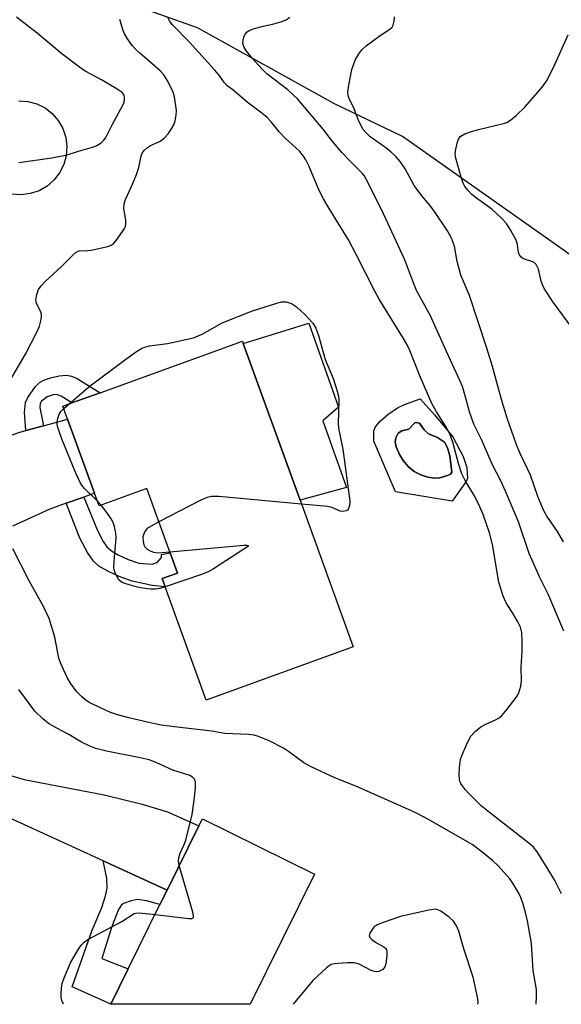
# Model space of a CAD drawing. Units: inches. Extents: x 1285764 to 1291764, y 525450 to 529451.
# Drawn here: x 1287968 to 1288100, y 525451 to 525690 of the extents above; entities that cross this region are included whole.
import ezdxf

# ---------------------------------------------------------------- set-up
doc = ezdxf.new("R2010")
doc.units = ezdxf.units.IN
doc.header["$MEASUREMENT"] = 0
for name, color, linetype in [('BLDG-Footprint', 5, 'Continuous'), ('CULTRL-Pad', 6, 'Continuous'), ('CULTRL-Swimming Pool in Ground', 4, 'Continuous'), ('NTRL-Trees', 3, 'Continuous'), ('TRANS-Driveway', 251, 'Continuous'), ('TRANS-Non Street Sidewalk', 7, 'Continuous'), ('Undefined', 1, 'Continuous')]:
    doc.layers.add(name, color=color, linetype=linetype)

msp = doc.modelspace()

# ---------------------------------------------------------------- linework, layer by layer
at = {"layer": 'BLDG-Footprint'}
for points, elevation in [([(1288022.67, 525611.39), (1288036.49, 525573.28), (1288049.43, 525537.62), (1288013.66, 525524.64), (1288003.66, 525552.2), (1288002.94, 525554.19), (1288006.65, 525555.54), (1288004.87, 525560.45), (1287999.19, 525576.1), (1287987.57, 525571.89), (1287986.46, 525574.94), (1287979.93, 525592.95), (1287978.77, 525596.13), (1287980.97, 525596.93), (1287987.81, 525599.41), (1288022.45, 525611.98)], 446.14), ([(1288039.97, 525482.3), (1288024.32, 525450.63), (1287990.43, 525450.64), (1287994.69, 525459.25), (1288002.41, 525474.87), (1288004.15, 525478.39), (1288011.87, 525494.01), (1288012.73, 525495.76)], 442.07)]:
    msp.add_lwpolyline(points, close=True, dxfattribs=dict(at, elevation=elevation))
at = {"layer": 'CULTRL-Pad'}
msp.add_lwpolyline([(1287968.03, 525670.45), (1287970.27, 525670.29), (1287972.43, 525669.69), (1287974.43, 525668.69), (1287976.2, 525667.31), (1287977.67, 525665.62), (1287978.77, 525663.67), (1287979.48, 525661.54), (1287979.76, 525659.32), (1287979.59, 525657.08), (1287979, 525654.92), (1287977.99, 525652.92), (1287976.61, 525651.15), (1287974.92, 525649.68), (1287972.97, 525648.57), (1287970.84, 525647.87), (1287968.62, 525647.59), (1287966.38, 525647.76)], dxfattribs=at)
msp.add_lwpolyline([(1288047.77, 525576.38), (1288036.49, 525573.28), (1288022.67, 525611.39), (1288038.62, 525616.32), (1288045.84, 525595.88), (1288042.02, 525592.61)], close=True, dxfattribs=at)
for points in [[(1288069.23, 525594, 0), (1288073.63, 525588.71, 0), (1288076.21, 525583.94, 0), (1288077.06, 525581.24, 0), (1288077.26, 525578.61, 0), (1288076.93, 525577.83, 0), (1288073.49, 525573.03, 0), (1288059.73, 525575.27, 0), (1288054.44, 525587.64, 0), (1288054.46, 525590.12, 0), (1288054.87, 525591.12, 0), (1288055.98, 525592.49, 0), (1288057.84, 525594.11, 0), (1288060.2, 525595.75, 0), (1288061.87, 525596.56, 0), (1288065.69, 525597.97, 0)], [(1288070.48, 525578.71, 0), (1288072.41, 525579.27, 0), (1288073.07, 525579.64, 0), (1288073.4, 525580.09, 0), (1288072.93, 525584.05, 0), (1288072.38, 525586, 0), (1288071.61, 525587.41, 0), (1288069.93, 525588.49, 0), (1288067.78, 525589.45, 0), (1288066.68, 525590.41, 0), (1288065.55, 525591.97, 0), (1288064.77, 525592.15, 0), (1288064.45, 525592.08, 0), (1288062.98, 525590.54, 0), (1288061.23, 525590.15, 0), (1288060.37, 525589.61, 0), (1288059.8, 525588.44, 0), (1288059.65, 525587.47, 0), (1288059.89, 525586.26, 0), (1288060.69, 525584.37, 0), (1288061.56, 525582.89, 0), (1288062.82, 525581.44, 0), (1288064.24, 525580.22, 0), (1288065.87, 525579.43, 0), (1288067.57, 525578.9, 0), (1288069.28, 525578.64, 0)]]:
    msp.add_polyline3d(points, close=True, dxfattribs=at)
at = {"layer": 'CULTRL-Swimming Pool in Ground'}
msp.add_lwpolyline([(1288070.48, 525578.71), (1288069.28, 525578.64), (1288067.57, 525578.9), (1288065.87, 525579.43), (1288064.24, 525580.22), (1288062.82, 525581.44), (1288061.56, 525582.89), (1288060.69, 525584.37), (1288059.89, 525586.26), (1288059.65, 525587.47), (1288059.8, 525588.44), (1288060.37, 525589.61), (1288061.23, 525590.15), (1288062.98, 525590.54), (1288064.45, 525592.08), (1288064.77, 525592.15), (1288065.55, 525591.97), (1288066.68, 525590.41), (1288067.78, 525589.45), (1288069.93, 525588.49), (1288071.61, 525587.41), (1288072.38, 525586), (1288072.93, 525584.05), (1288073.4, 525580.09), (1288073.07, 525579.64), (1288072.41, 525579.27)], close=True, dxfattribs=at)
at = {"layer": 'NTRL-Trees'}
msp.add_lwpolyline([(1288175.47, 525581.3), (1288061.39, 525661.72), (1288044.88, 525669.69), (1288011.5, 525688.19), (1287889.87, 525731.25), (1287837.5, 525743.62), (1287796.37, 525756.94), (1287790.93, 525759.07), (1287711.49, 525819.84), (1287650, 525861.96), (1287593.64, 525883.6), (1287469.75, 525914.12), (1287461.87, 525916.88), (1287457.87, 525920.25), (1287432.75, 525929.5), (1287400.34, 525944.58), (1287363.07, 525942.8), (1287324.36, 525967.85), (1287320.95, 526025.92), (1287334.61, 526088.55), (1287363.07, 526120.43), (1287433.03, 526179.19)], dxfattribs=at)
at = {"layer": 'TRANS-Driveway'}
msp.add_lwpolyline([(1287964.32, 525588.47), (1287968.28, 525589.85), (1287969.79, 525590.25), (1287974.1, 525591.4), (1287979.93, 525592.95), (1287986.46, 525574.94), (1287983.9, 525574.04), (1287979.56, 525572.51), (1287975.61, 525571.11), (1287966.5, 525566.98)], dxfattribs=at)
msp.add_lwpolyline([(1288004.15, 525478.39), (1287988.55, 525485.53), (1287961.59, 525497.86), (1287946.39, 525500.86), (1287939.81, 525501.36), (1287940.97, 525506.79), (1287942.07, 525516.15), (1287946.88, 525512.89), (1287951.57, 525511), (1287961.84, 525507.48), (1287969.33, 525505.3), (1287988.79, 525501.6), (1287998.11, 525499.34), (1288004.21, 525497.43), (1288011.87, 525494.01)], close=True, dxfattribs=at)
at = {"layer": 'TRANS-Non Street Sidewalk'}
for points in [[(1287974.1, 525591.4), (1287969.79, 525590.25), (1287969.47, 525594.61), (1287969.71, 525597.03), (1287970.23, 525598.26), (1287972.11, 525600.92), (1287973.11, 525601.89), (1287974.12, 525602.48), (1287975.78, 525603.05), (1287977.9, 525603.5), (1287979.65, 525603.66), (1287980.89, 525603.46), (1287982.22, 525602.9), (1287987.81, 525599.41), (1287980.97, 525596.93), (1287978.33, 525598.54), (1287977.44, 525598.88), (1287976.64, 525598.99), (1287974.99, 525598.38), (1287973.55, 525597.38), (1287973.23, 525596.83), (1287973.16, 525595.82)], [(1287979.56, 525572.51), (1287983.9, 525574.04), (1287987.17, 525565.87), (1287988.62, 525563.19), (1287989.5, 525561.91), (1287990.64, 525560.91), (1287992.2, 525559.98), (1287994.68, 525558.86), (1287997.24, 525557.96), (1288000.54, 525557.74), (1288001.7, 525558.1), (1288002.79, 525559.3), (1288002.8, 525560.06), (1288004.87, 525560.45), (1288006.65, 525555.54), (1288002.94, 525554.19), (1288003.66, 525552.2), (1288000.5, 525552.53), (1287995.67, 525553.59), (1287992.51, 525554.72), (1287989.72, 525555.99), (1287987.55, 525557.26), (1287986.2, 525558.43), (1287984.76, 525560.57), (1287982.94, 525564.07)], [(1288004.15, 525478.39), (1288002.41, 525474.87), (1287999.15, 525475.83), (1287996.94, 525476.11), (1287995.36, 525475.81), (1287993.54, 525475.14), (1287992.95, 525474.67), (1287992.31, 525473.72), (1287990.6, 525469.28), (1287988.25, 525461.77), (1287994.69, 525459.25), (1287990.43, 525450.64), (1287981.06, 525454.9), (1287985.91, 525468.63), (1287988.25, 525474.19), (1287989.18, 525477.01), (1287989.59, 525478.86), (1287989.45, 525481.3), (1287988.55, 525485.53)]]:
    msp.add_lwpolyline(points, close=True, dxfattribs=at)
at = {"layer": 'Undefined'}
for p, q in [((1287978.98, 525595.57, 446), (1287980.2, 525596.65, 446)), ((1287988.11, 525572.08, 446), (1287987.14, 525573.08, 446))]:
    msp.add_line(p, q, dxfattribs=at)
for points, elevation in [([(1287964.69, 525600.17), (1287969.65, 525608.8), (1287972.52, 525614.28), (1287973.12, 525615.62), (1287973.52, 525617.21), (1287973.59, 525618), (1287973.55, 525618.52), (1287973.3, 525619.25), (1287972.46, 525620.95), (1287972.28, 525621.49), (1287972.22, 525622.02), (1287972.4, 525623.32), (1287972.88, 525624.55), (1287973.5, 525625.43), (1287974.43, 525626.46), (1287978.44, 525630.09), (1287981.17, 525632.86), (1287982.04, 525633.6), (1287982.75, 525633.92), (1287984.83, 525633.99), (1287985.69, 525634.09), (1287989.69, 525634.98), (1287990.72, 525635.42), (1287991.15, 525635.78), (1287991.73, 525636.44), (1287993.32, 525638.61), (1287993.77, 525639.36), (1287993.98, 525639.89), (1287994.1, 525640.62), (1287994.09, 525641.39), (1287993.64, 525644.24), (1287993.68, 525645.36), (1287994.04, 525646.43), (1287995.75, 525650.12), (1287996.7, 525652.54), (1287997.23, 525654.19), (1287997.86, 525657.04), (1287998.17, 525657.83), (1287998.6, 525658.44), (1287999.34, 525659.11), (1288000.11, 525659.54), (1288002.28, 525660.52), (1288002.94, 525660.94), (1288003.42, 525661.37), (1288004.37, 525662.43), (1288005.24, 525663.6), (1288005.76, 525664.55), (1288006.1, 525665.58), (1288006.36, 525666.94), (1288006.42, 525668.04), (1288005.92, 525671.43), (1288005.72, 525672.26), (1288005.4, 525673.08), (1288004.12, 525675.45), (1288003.33, 525676.72), (1288002.37, 525677.81), (1287997.49, 525682.02), (1287996.42, 525683.02), (1287995.66, 525683.88), (1287994.5, 525685.53), (1287993.77, 525686.75), (1287993.45, 525687.53), (1287992.62, 525690.21)], 444), ([(1287968.02, 525655.44), (1287976.06, 525656.56), (1287979.8, 525657.31), (1287982.55, 525658.21), (1287986.01, 525659.18), (1287986.84, 525659.5), (1287988.11, 525660.23), (1287988.68, 525660.74), (1287989.16, 525661.34), (1287990.76, 525664.63), (1287993.47, 525669.54), (1287993.67, 525670.07), (1287993.81, 525670.81), (1287993.8, 525671.29), (1287993.65, 525671.77), (1287993.17, 525672.43), (1287992, 525673.28), (1287988.17, 525675.53), (1287984.23, 525677.66), (1287982.81, 525678.58), (1287978.54, 525681.84), (1287972.51, 525686.91), (1287967.46, 525690.8)], 442), ([(1288100.09, 525477.48), (1288098.46, 525480.75), (1288096.41, 525484.24), (1288094.16, 525487.71), (1288093.27, 525488.85), (1288092.19, 525489.82), (1288082.56, 525497.25), (1288080.6, 525498.93), (1288077.65, 525501.8), (1288076.66, 525502.91), (1288075.62, 525504.31), (1288075.38, 525504.82), (1288075.27, 525505.35), (1288075.24, 525506.47), (1288075.32, 525508.2), (1288075.55, 525510.2), (1288075.92, 525511.32), (1288076.98, 525513.78), (1288077.61, 525515.13), (1288078.06, 525515.88), (1288079.18, 525517.09), (1288080.47, 525518.12), (1288081.51, 525518.67), (1288084.2, 525519.9), (1288084.93, 525520.34), (1288085.56, 525520.85), (1288086.5, 525521.91), (1288088.63, 525524.61), (1288089.25, 525525.53), (1288089.7, 525526.41), (1288090.22, 525528.03), (1288090.41, 525529.43), (1288090.33, 525532.66), (1288090.53, 525536.51), (1288090.56, 525538.83), (1288090.44, 525541.1), (1288090.1, 525542.34), (1288089.49, 525543.64), (1288088.35, 525545.65), (1288086.61, 525548.33), (1288085.89, 525549.93), (1288084.85, 525553.34), (1288083.32, 525562.47), (1288082.57, 525565.33), (1288081.03, 525569.76), (1288080.27, 525571.63), (1288079.03, 525574.13), (1288076.65, 525578.07), (1288075.86, 525579.71), (1288075.05, 525582.22), (1288073.69, 525587.39), (1288072.93, 525589.4), (1288071.96, 525591.17), (1288069.7, 525594.77), (1288068.59, 525596.83), (1288065.61, 525603.53), (1288063.18, 525609.69), (1288062.53, 525611.09), (1288061.65, 525612.63), (1288055.71, 525622.21), (1288054.67, 525624.13), (1288050.18, 525633.07), (1288048.26, 525636.64), (1288043.32, 525644.62), (1288042.18, 525646.59), (1288041.18, 525648.62), (1288038.61, 525654.59), (1288037.91, 525656.05), (1288037.3, 525657), (1288036.4, 525658.12), (1288032.84, 525661.33), (1288031.48, 525662.81), (1288029.44, 525665.34), (1288028.46, 525666.34), (1288027.17, 525667.43), (1288023.64, 525670.09), (1288020.13, 525673.08), (1288018.77, 525674.1), (1288018.13, 525674.84), (1288016.82, 525676.65), (1288015.67, 525678.01), (1288009.56, 525684.69), (1288005.39, 525689.03), (1288004.76, 525689.87), (1288004.27, 525690.84)], 446), ([(1288100.65, 525541.41), (1288096.85, 525550.38), (1288094.87, 525554.5), (1288092.23, 525560.29), (1288089.62, 525568.03), (1288086.5, 525575.49), (1288085.33, 525578), (1288083.26, 525582.05), (1288080.65, 525588.01), (1288078.81, 525591.79), (1288077.73, 525594.74), (1288076.7, 525598.68), (1288075.99, 525600.89), (1288075.47, 525602.24), (1288072.1, 525609.41), (1288068.24, 525618.1), (1288064.81, 525624.31), (1288063.9, 525626.52), (1288062.75, 525629.82), (1288061.9, 525631.93), (1288056.3, 525644.03), (1288052.65, 525651.23), (1288052.07, 525652.24), (1288051.6, 525652.86), (1288048.66, 525655.74), (1288046.62, 525657.87), (1288043.88, 525661.18), (1288042.08, 525663.54), (1288035.9, 525670.89), (1288033.53, 525673.14), (1288028.42, 525677.01), (1288027.28, 525678.14), (1288024.86, 525680.81), (1288023.51, 525682.41), (1288022.89, 525683.39), (1288022.59, 525684.38), (1288022.63, 525685.15), (1288022.85, 525685.92), (1288023.17, 525686.64), (1288023.62, 525687.25), (1288024.07, 525687.55), (1288025.13, 525687.98), (1288026.84, 525688.47), (1288030.09, 525689.15), (1288031.82, 525689.62), (1288033.1, 525690.17), (1288034.01, 525690.77)], 448), ([(1288100.64, 525563.1), (1288099.14, 525565.68), (1288096.52, 525569.4), (1288095.84, 525570.67), (1288095.15, 525572.22), (1288094.38, 525574.19), (1288092.56, 525579.39), (1288090.09, 525584.6), (1288089.17, 525586.72), (1288086.89, 525593.2), (1288085.5, 525597.76), (1288083.35, 525605.81), (1288081.97, 525610.24), (1288077.69, 525623.07), (1288075.59, 525627.99), (1288074.76, 525631.33), (1288074.07, 525635.1), (1288073.35, 525637.03), (1288072.35, 525638.84), (1288069.34, 525643.24), (1288068.05, 525645.01), (1288066.14, 525647.34), (1288064.28, 525649.85), (1288062.07, 525653.87), (1288060.85, 525655.66), (1288059.77, 525656.89), (1288058.59, 525658.02), (1288057.02, 525659.25), (1288053.56, 525661.66), (1288052.55, 525662.61), (1288051.85, 525663.48), (1288050.72, 525665.66), (1288049.62, 525668.5), (1288048.47, 525670.97), (1288048.22, 525671.73), (1288048.15, 525672.55), (1288048.37, 525674.28), (1288049.1, 525678.06), (1288049.92, 525680.3), (1288050.8, 525681.86), (1288051.52, 525682.81), (1288052.61, 525683.81), (1288055.95, 525686.36), (1288058.37, 525687.84), (1288058.93, 525688.38), (1288059.15, 525688.81), (1288059.39, 525689.81), (1288059.44, 525690.83)], 450), ([(1288102.62, 525615.25), (1288098.07, 525621.46), (1288095.91, 525624.78), (1288095.54, 525625.54), (1288095.17, 525626.59), (1288094.49, 525629.48), (1288093.93, 525630.64), (1288093.39, 525631.14), (1288092.9, 525631.35), (1288091.08, 525631.87), (1288090.67, 525632.08), (1288090.27, 525632.41), (1288089.81, 525633.05), (1288089.62, 525633.56), (1288089.4, 525635.5), (1288089.06, 525636.57), (1288087.81, 525638.86), (1288086.7, 525640.56), (1288085.52, 525641.86), (1288083.18, 525644.09), (1288079.41, 525646.77), (1288078.28, 525647.68), (1288077.31, 525648.7), (1288076.63, 525649.58), (1288076.24, 525650.27), (1288075.86, 525651.26), (1288074.43, 525656.46), (1288074.26, 525657.54), (1288074.38, 525658.71), (1288074.8, 525660.45), (1288075.1, 525661.25), (1288075.59, 525661.87), (1288076.56, 525662.38), (1288078.22, 525662.96), (1288079.93, 525663.45), (1288085.96, 525664.91), (1288086.79, 525665.19), (1288087.71, 525665.7), (1288089.16, 525666.91), (1288091.19, 525668.91), (1288095.4, 525673.78), (1288096.6, 525675.42), (1288098.42, 525679.1), (1288101.73, 525686.47)], 452), ([(1287980.2, 525596.65), (1287985.12, 525600.81), (1287994.06, 525607.58), (1287996.68, 525609.46), (1287998.16, 525610.35), (1287999.84, 525610.83), (1288004.25, 525611.42), (1288010.6, 525612.8), (1288012.66, 525613.7), (1288017.56, 525616.38), (1288024.89, 525619.36), (1288030.85, 525621.21), (1288031.98, 525621.49), (1288032.55, 525621.54), (1288033.1, 525621.49), (1288034.43, 525621.09), (1288035.64, 525620.28), (1288037.84, 525618.27), (1288039.57, 525616.37), (1288040.36, 525615.16), (1288041.02, 525613.34), (1288042.63, 525607.52), (1288044.52, 525602.88), (1288045.55, 525599.76), (1288045.84, 525598.61), (1288045.95, 525597.49), (1288045.79, 525591.95), (1288045.84, 525590.78), (1288046.9, 525585.71), (1288048.64, 525573.07), (1288048.56, 525571.94), (1288048.3, 525571.21), (1288048.02, 525570.86), (1288047.75, 525570.68), (1288047.01, 525570.5), (1288046.24, 525570.64), (1288044.22, 525571.48), (1288043.23, 525571.72), (1288036.83, 525572.34)], 446), ([(1287987.14, 525573.08), (1287984.12, 525576), (1287983.57, 525576.66), (1287983.09, 525577.41), (1287981.92, 525579.82), (1287978.63, 525587.94), (1287977.58, 525590.96), (1287977.41, 525591.79), (1287977.39, 525592.33), (1287977.54, 525593.14), (1287977.91, 525594.19), (1287978.34, 525594.89), (1287978.98, 525595.57)], 446), ([(1288036.83, 525572.34), (1288016.72, 525574.16), (1288014.95, 525574.18), (1288013.89, 525573.91), (1288012.33, 525573.26), (1288002.14, 525567.98)], 446), ([(1288003.68, 525552.16), (1288002.36, 525551.77), (1288001.27, 525551.6), (1288000.15, 525551.59), (1287998.7, 525551.76), (1287996.97, 525552.07), (1287994.09, 525552.89), (1287993.03, 525553.36), (1287992.41, 525553.92), (1287991.98, 525554.6), (1287991.53, 525555.59), (1287991.28, 525556.37), (1287991.19, 525556.91), (1287991.22, 525558.35), (1287991.72, 525564.13), (1287991.65, 525565.24), (1287991.37, 525566.86), (1287991.13, 525567.64), (1287990.58, 525568.66), (1287989.24, 525570.61), (1287988.11, 525572.08)], 446), ([(1288002.14, 525567.98), (1287999.66, 525566.64), (1287999.21, 525566.28), (1287998.69, 525565.63), (1287998.36, 525564.88), (1287998.27, 525564.33), (1287998.3, 525563.2), (1287998.46, 525562.39), (1287998.68, 525561.92), (1287999.26, 525561.36), (1288000, 525560.93), (1288000.81, 525560.61), (1288001.96, 525560.48), (1288004.78, 525560.71)], 446), ([(1288004.78, 525560.71), (1288022.81, 525562.3), (1288023.58, 525562.34), (1288023.97, 525562.25), (1288023.71, 525561.93), (1288022.84, 525561.33), (1288015.45, 525556.6), (1288014.15, 525555.86), (1288012.78, 525555.3), (1288003.68, 525552.16)], 446), ([(1288093.92, 525450.63), (1288094.05, 525452.52), (1288094.05, 525454.24), (1288093.23, 525458.86), (1288092.78, 525465.39), (1288091.85, 525470.92), (1288091.39, 525472.95), (1288090.81, 525474.97), (1288090.19, 525476.61), (1288089.69, 525477.67), (1288088.52, 525479.68), (1288087.57, 525481.12), (1288084.67, 525484.32), (1288083.39, 525485.5), (1288080.71, 525487.73), (1288078.37, 525489.48), (1288067.73, 525495.56), (1288064.96, 525497.02), (1288062.91, 525497.99), (1288050.08, 525503.66), (1288044.99, 525505.7), (1288039.23, 525508.41), (1288037.44, 525509.39), (1288033.69, 525512.14), (1288032.49, 525512.93), (1288028.96, 525514.73), (1288026.38, 525515.81), (1288025.3, 525516.07), (1288023.91, 525516.23), (1288018.2, 525516.54), (1288015.04, 525517.05), (1288006.55, 525518.04), (1288002.73, 525518.56), (1287999.66, 525519.16), (1287994.81, 525520.29), (1287992.04, 525521.08), (1287990.4, 525521.64), (1287985.36, 525523.93), (1287984.41, 525524.55), (1287983.36, 525525.45), (1287982.2, 525526.65), (1287980.67, 525528.75), (1287979.91, 525529.97), (1287978.9, 525532.09), (1287978.2, 525533.71), (1287977.83, 525534.8), (1287976.84, 525539.95), (1287975.46, 525544.46), (1287974.05, 525547.4), (1287970.6, 525553.66), (1287966.61, 525561.4)], 444), ([(1288007.11, 525484.38), (1288006.92, 525485.42), (1288006.99, 525486.27), (1288007.35, 525487.37), (1288008.31, 525489.5), (1288008.71, 525490.58), (1288010.22, 525496.78), (1288010.74, 525500.28), (1288011.04, 525503.27), (1288011.04, 525504.72), (1288010.79, 525505.42), (1288010.3, 525505.9), (1288009.64, 525506.28), (1288005.53, 525507.58), (1288001.6, 525509.38), (1287999.76, 525510.1), (1287997.56, 525510.63), (1287989.4, 525512.23), (1287986.83, 525512.88), (1287985.18, 525513.5), (1287983.34, 525514.39), (1287980.09, 525516.32), (1287977.27, 525517.83), (1287975.28, 525518.98), (1287973.87, 525520.05), (1287971.95, 525521.92), (1287968.07, 525527.2)], 442), ([(1288001.2, 525472.44), (1288009.44, 525471.51), (1288010.17, 525471.54), (1288010.49, 525471.7), (1288010.57, 525471.85), (1288010.58, 525472.27), (1288010.42, 525473.06), (1288007.11, 525484.38)], 442), ([(1288079.75, 525450.63), (1288079.81, 525451.24), (1288079.7, 525452.38), (1288078.58, 525457.23), (1288076.36, 525464.13), (1288075.09, 525468.39), (1288074.57, 525469.73), (1288073.85, 525470.87), (1288072.81, 525471.81), (1288070.73, 525473.28), (1288070.01, 525473.64), (1288069.49, 525473.74), (1288068.94, 525473.73), (1288067.81, 525473.53), (1288060.92, 525471.95), (1288056.94, 525470.64), (1288055.27, 525469.97), (1288054.56, 525469.49), (1288054, 525468.86), (1288053.44, 525467.95), (1288053.31, 525467.29), (1288053.48, 525466.91), (1288053.98, 525466.39), (1288055.09, 525465.61), (1288056.89, 525464.6), (1288057.3, 525464.26), (1288057.54, 525463.84), (1288057.62, 525463.34), (1288057.61, 525462.52), (1288057.36, 525460.51), (1288057.12, 525459.72), (1288056.63, 525459.11), (1288055.68, 525458.59), (1288055.17, 525458.5), (1288054.64, 525458.58), (1288053.83, 525458.89), (1288050.9, 525460.37), (1288050.07, 525460.65), (1288049.51, 525460.73), (1288048.07, 525460.73), (1288045.73, 525460.59), (1288044.88, 525460.49), (1288044.07, 525460.27), (1288043.58, 525460), (1288042.89, 525459.47), (1288039.64, 525456.45), (1288034.85, 525450.63)], 442), ([(1287978.96, 525450.64), (1287978.52, 525451.56), (1287978.39, 525452.36), (1287978.38, 525453.19), (1287978.46, 525454.59), (1287978.62, 525455.69), (1287979.06, 525457.03), (1287980.62, 525460.69), (1287982.41, 525463.76), (1287983.22, 525464.98), (1287983.98, 525465.77), (1287984.88, 525466.41), (1287993.13, 525470.78), (1287996.11, 525472.68), (1287996.56, 525472.8), (1287997.4, 525472.84), (1288001.2, 525472.44)], 442)]:
    msp.add_lwpolyline(points, dxfattribs=dict(at, elevation=elevation))

doc.saveas('drawing.dxf')
